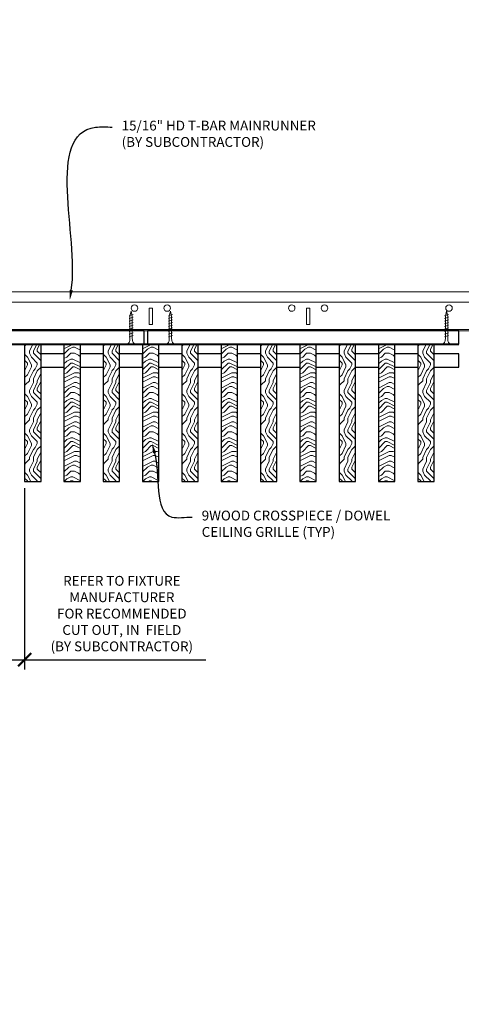
# Model space of a CAD drawing. Units: inches. Extents: x 0 to 3506, y 0 to 1152.
# Drawn here: x 1515 to 1532, y 696 to 734 of the extents above; entities that cross this region are included whole.
import ezdxf
from ezdxf import colors
from ezdxf.entities.mleader import LeaderData, LeaderLine
from ezdxf.enums import TextEntityAlignment as Align
from ezdxf.math import Vec2, Vec3

# ---------------------------------------------------------------- set-up
doc = ezdxf.new("R2010")
doc.units = ezdxf.units.IN
doc.header["$MEASUREMENT"] = 0
doc.header["$PDMODE"] = 3
doc.header["$PDSIZE"] = 0.15625
doc.layers.get('0').update_dxf_attribs({"lineweight": 25})
for name, color, linetype, lineweight in [('Z-ANNO-DIMS', 1, 'Continuous', 25), ('Z-ANNO-NOTE', 7, 'Continuous', 35), ('Z-CLNG-SCRIM', 2, 'Continuous', 50), ('Z-CLNG-SUSP', 3, 'Continuous', 18), ('Z-CLNG-TEES', 3, 'Continuous', 18), ('Z-CLNG-WOOD', 5, 'Continuous', 25), ('Z-CLNG-WOOD-PATT', 2, 'Continuous', 15)]:
    doc.layers.add(name, color=color, linetype=linetype, lineweight=lineweight)
doc.layers.add('Z-ANNO-NPLT', color=252, linetype='Continuous', lineweight=35, plot=False)
doc.styles.add('1-4', font='ARIAL.TTF', dxfattribs={"height": 0.375})
doc.styles.get("Standard").update_dxf_attribs({"font": 'ARIAL.TTF', "height": 0.09375})
doc.dimstyles.new('1-4', dxfattribs={"dimscale": 4, "dimtxt": 0.09375, "dimasz": 0.125, "dimexe": 0.09375, "dimexo": 0.0625, "dimgap": 0.0625, "dimtad": 1, "dimtoh": 1, "dimdec": 5, "dimzin": 3, "dimdsep": 46, "dimlunit": 5, "dimtxsty": '1-4', "dimblk": 'ARCHTICK', "dimcen": 0, "dimdle": 0.09375, "dimclrd": 256, "dimclre": 256, "dimclrt": 256, "dimadec": 1, "dimazin": 0, "dimtfac": 1, "dimtdec": 5, "dimtofl": 0, "dimtmove": 0, "dimatfit": 3, "dimfxl": 0, "dimfrac": 2, "dimtolj": 1, "dimtzin": 0, "dimlwd": -1, "dimlwe": -1, "dimarcsym": 0})
pattern_1 = [(90, (1426.4817, 714.41), (-1.5, 1.5), [0.075, -1.425]), (90, (1426.3317, 713.36), (-1.5, 1.5), [0.15, -1.35]), (90, (1426.2567, 714.335), (-1.5, 1.5), [0.075, -1.425]), (90, (1426.1067, 713.435), (-1.5, 1.5), [0.075, -1.425]), (90, (1426.0317, 714.335), (-1.5, 1.5), [0.075, -1.425]), (90, (1425.9567, 713.51), (-1.5, 1.5), [0.075, -1.425]), (90, (1425.8817, 714.335), (-1.5, 1.5), [0.075, -1.425]), (90, (1425.7317, 713.51), (-1.5, 1.5), [0.075, -0.825, 0.075, -0.525]), (90, (1425.5817, 713.51), (-1.5, 1.5), [0.15, -0.75, 0.075, -0.525]), (90, (1425.3567, 713.435), (-1.5, 1.5), [0.075, -0.225, 0.075, -0.6, 0.075, -0.45]), (90, (1425.2067, 713.36), (-1.5, 1.5), [0.075, -0.3, 0.15, -0.975]), (90, (1425.1317, 714.335), (-1.5, 1.5), [0.075, -1.425]), (90, (1425.0567, 713.36), (-1.5, 1.5), [0.075, -0.375, 0.075, -0.975]), (135, (1426.4817, 713.2099), (-1.5, -4e-16), [0.212132, -1.909189]), (135, (1426.4817, 714.4849), (-1.5, -4e-16), [0.424264, -1.697056]), (135, (1425.7317, 714.4849), (-1.5, -4e-16), [0.106065, -2.015255]), (135, (1425.5817, 713.2099), (-1.5, -4e-16), [0.318198, -1.803122]), (135, (1425.5817, 714.4849), (-1.5, -4e-16), [0.53033, -1.59099]), (135, (1425.3567, 714.4849), (-1.5, -4e-16), [0.318198, -1.803122]), (45, (1425.2067, 714.1849), (-2e-16, 1.5), [0.106065, -2.015255]), (45, (1426.4067, 713.6599), (-2e-16, 1.5), [0.212132, -1.909189]), (45, (1425.8067, 713.7349), (-2e-16, 1.5), [0.212132, -1.909189]), (45, (1426.1067, 714.1849), (-2e-16, 1.5), [0.212132, -1.909189]), (45, (1425.5067, 714.1099), (-2e-16, 1.5), [0.212132, -1.909189]), (45, (1425.3567, 714.1849), (-2e-16, 1.5), [0.318198, -1.803122]), (45, (1426.2567, 713.8099), (-2e-16, 1.5), [0.318198, -1.803122]), (45, (1426.1817, 714.0349), (-2e-16, 1.5), [0.318198, -1.803122]), (45, (1425.6567, 713.8099), (-2e-16, 1.5), [0.318198, -1.803122]), (45, (1425.5817, 713.9599), (-2e-16, 1.5), [0.318198, -1.803122]), (116.56505, (1426.1817, 713.28494), (-6e-10, 1.5), [0.167705, -3.186397]), (116.56505, (1426.2567, 714.40994), (-6e-10, 1.5), [0.67082, -2.683282]), (116.56505, (1426.0317, 714.40994), (-6e-10, 1.5), [0.67082, -2.683282]), (116.56505, (1425.8817, 714.40994), (-6e-10, 1.5), [0.670821, -1.005, 0.335415, -1.342866]), (116.56505, (1425.6567, 714.55994), (-6e-10, 1.5), [0.167705, -3.186397]), (116.56505, (1425.1317, 713.20994), (-6e-10, 1.5), [0.167705, -3.186397]), (116.56505, (1425.1317, 714.40994), (-6e-10, 1.5), [0.33541, -3.018692]), (63.43495, (1426.4817, 714.03494), (6e-10, 1.5), [0.33541, -3.018692]), (63.43495, (1426.1067, 713.50994), (6e-10, 1.5), [0.33541, -3.018692]), (63.43495, (1426.3317, 713.50994), (6e-10, 1.5), [0.167705, -3.186392]), (63.43495, (1425.9567, 713.58494), (6e-10, 1.5), [0.503115, -2.850987]), (63.43495, (1425.9567, 713.88494), (6e-10, 1.5), [0.33541, -3.018692]), (63.43495, (1425.8817, 714.03494), (6e-10, 1.5), [0.33541, -3.018692]), (63.43495, (1425.7317, 713.58494), (6e-10, 1.5), [0.167705, -3.186392]), (63.43495, (1425.5817, 713.65994), (6e-10, 1.5), [0.167705, -3.186392]), (63.43495, (1425.2817, 714.25994), (6e-10, 1.5), [0.167705, -3.186392]), (63.43495, (1425.8067, 714.18494), (6e-10, 1.5), [0.167705, -3.186392]), (63.43495, (1425.3567, 713.50994), (6e-10, 1.5), [0.503115, -2.850987]), (63.43495, (1425.2067, 713.43494), (6e-10, 1.5), [0.33541, -3.018692]), (63.43495, (1425.6567, 714.25994), (6e-10, 1.5), [0.1677, -1.5093, 0.1677, -1.509402]), (63.43495, (1425.3567, 713.80994), (6e-10, 1.5), [0.33541, -3.018692]), (63.43495, (1425.2067, 713.88494), (6e-10, 1.5), [0.33541, -3.018692]), (63.43495, (1425.0567, 713.43494), (6e-10, 1.5), [0.33541, -3.018692]), (63.43495, (1425.0567, 713.88494), (6e-10, 1.5), [0.33541, -3.018692])]
pattern_2 = [(0, (1427.6817, 713.21), (1.5, 1.5), [0.075, -1.425]), (0, (1426.6317, 713.36), (1.5, 1.5), [0.15, -1.35]), (0, (1427.6067, 713.435), (1.5, 1.5), [0.075, -1.425]), (0, (1426.7067, 713.585), (1.5, 1.5), [0.075, -1.425]), (0, (1427.6067, 713.66), (1.5, 1.5), [0.075, -1.425]), (0, (1426.7817, 713.735), (1.5, 1.5), [0.075, -1.425]), (0, (1427.6067, 713.81), (1.5, 1.5), [0.075, -1.425]), (0, (1426.7817, 713.96), (1.5, 1.5), [0.075, -0.825, 0.075, -0.525]), (0, (1426.7817, 714.11), (1.5, 1.5), [0.15, -0.75, 0.075, -0.525]), (0, (1426.7067, 714.335), (1.5, 1.5), [0.075, -0.225, 0.075, -0.6, 0.075, -0.45]), (0, (1426.6317, 714.485), (1.5, 1.5), [0.075, -0.3, 0.15, -0.975]), (0, (1427.6067, 714.56), (1.5, 1.5), [0.075, -1.425]), (0, (1426.6317, 714.635), (1.5, 1.5), [0.075, -0.375, 0.075, -0.975]), (45, (1426.4817, 713.2099), (2e-16, 1.5), [0.212132, -1.909189]), (45, (1427.7567, 713.2099), (2e-16, 1.5), [0.424264, -1.697056]), (45, (1427.7567, 713.9599), (2e-16, 1.5), [0.106065, -2.015255]), (45, (1426.4817, 714.1099), (2e-16, 1.5), [0.318198, -1.803122]), (45, (1427.7567, 714.1099), (2e-16, 1.5), [0.53033, -1.59099]), (45, (1427.7567, 714.3349), (2e-16, 1.5), [0.318198, -1.803122]), (315, (1427.4567, 714.4849), (1.5, -3e-16), [0.106065, -2.015255]), (315, (1426.9317, 713.2849), (1.5, -3e-16), [0.212132, -1.909189]), (315, (1427.0067, 713.8849), (1.5, -3e-16), [0.212132, -1.909189]), (315, (1427.4567, 713.5849), (1.5, -3e-16), [0.212132, -1.909189]), (315, (1427.3817, 714.1849), (1.5, -3e-16), [0.212132, -1.909189]), (315, (1427.4567, 714.3349), (1.5, -3e-16), [0.318198, -1.803122]), (315, (1427.0817, 713.4349), (1.5, -3e-16), [0.318198, -1.803122]), (315, (1427.3067, 713.5099), (1.5, -3e-16), [0.318198, -1.803122]), (315, (1427.0817, 714.0349), (1.5, -3e-16), [0.318198, -1.803122]), (315, (1427.2317, 714.1099), (1.5, -3e-16), [0.318198, -1.803122]), (26.56505, (1426.5567, 713.50994), (1.5, 6e-10), [0.167705, -3.186397]), (26.56505, (1427.6817, 713.43494), (1.5, 6e-10), [0.67082, -2.683282]), (26.56505, (1427.6817, 713.65994), (1.5, 6e-10), [0.67082, -2.683282]), (26.56505, (1427.6817, 713.80994), (1.5, 6e-10), [0.670821, -1.005, 0.335415, -1.342866]), (26.56505, (1427.8317, 714.03494), (1.5, 6e-10), [0.167705, -3.186397]), (26.56505, (1426.4817, 714.55994), (1.5, 6e-10), [0.167705, -3.186397]), (26.56505, (1427.6817, 714.55994), (1.5, 6e-10), [0.33541, -3.018692]), (333.43495, (1427.3067, 713.20994), (1.5, -6e-10), [0.33541, -3.018692]), (333.43495, (1426.7817, 713.58494), (1.5, -6e-10), [0.33541, -3.018692]), (333.43495, (1426.7817, 713.35994), (1.5, -6e-10), [0.167705, -3.186392]), (333.43495, (1426.8567, 713.73494), (1.5, -6e-10), [0.503115, -2.850987]), (333.43495, (1427.1567, 713.73494), (1.5, -6e-10), [0.33541, -3.018692]), (333.43495, (1427.3067, 713.80994), (1.5, -6e-10), [0.33541, -3.018692]), (333.43495, (1426.8567, 713.95994), (1.5, -6e-10), [0.167705, -3.186392]), (333.43495, (1426.9317, 714.10994), (1.5, -6e-10), [0.167705, -3.186392]), (333.43495, (1427.5317, 714.40994), (1.5, -6e-10), [0.167705, -3.186392]), (333.43495, (1427.4567, 713.88494), (1.5, -6e-10), [0.167705, -3.186392]), (333.43495, (1426.7817, 714.33494), (1.5, -6e-10), [0.503115, -2.850987]), (333.43495, (1426.7067, 714.48494), (1.5, -6e-10), [0.33541, -3.018692]), (333.43495, (1427.5317, 714.03494), (1.5, -6e-10), [0.1677, -1.5093, 0.1677, -1.509402]), (333.43495, (1427.0817, 714.33494), (1.5, -6e-10), [0.33541, -3.018692]), (333.43495, (1427.1567, 714.48494), (1.5, -6e-10), [0.33541, -3.018692]), (333.43495, (1426.7067, 714.63494), (1.5, -6e-10), [0.33541, -3.018692]), (333.43495, (1427.1567, 714.63494), (1.5, -6e-10), [0.33541, -3.018692])]

# ---------------------------------------------------------------- blocks, each defined once
blk = doc.blocks.new('_ARCHTICK')
at = {"color": 0, "linetype": 'ByBlock', "const_width": 0.15}
blk.add_lwpolyline([(-0.5, -0.5), (0.5, 0.5)], dxfattribs=at)
blk = doc.blocks.new('*D49')
at = {"layer": 'Defpoints', "color": 0}
for p in [(1512.5, 715.958), (1514.875, 715.958), (1514.875, 709.163)]:
    blk.add_point(p, dxfattribs=at)
at = {"layer": 'Z-ANNO-DIMS'}
for p, q in [((1512.5, 715.708), (1512.5, 708.788)), ((1514.875, 715.708), (1514.875, 708.788)), ((1512.125, 709.163), (1514.875, 709.163)), ((1514.875, 709.163), (1521.791, 709.163))]:
    blk.add_line(p, q, dxfattribs=at)
at = {"layer": 'Z-ANNO-DIMS', "xscale": 0.5, "yscale": 0.5, "zscale": 0.5, "rotation": 180}
blk.add_blockref('_ARCHTICK', (1512.5, 709.163), dxfattribs=at)
at = {"layer": 'Z-ANNO-DIMS', "xscale": 0.5, "yscale": 0.5, "zscale": 0.5}
blk.add_blockref('_ARCHTICK', (1514.875, 709.163), dxfattribs=at)
at = {"layer": 'Z-ANNO-DIMS', "insert": (1518.583, 710.922), "char_height": 0.375, "attachment_point": 5, "style": '1-4'}
blk.add_mtext('\\A1;REFER TO FIXTURE\\PMANUFACTURER\\PFOR RECOMMENDED \\PCUT OUT, IN  FIELD \\P(BY SUBCONTRACTOR)', dxfattribs=at)

msp = doc.modelspace()

# ---------------------------------------------------------------- hatches: boundary and pattern name
at = {"layer": 'Z-CLNG-WOOD-PATT'}
h = msp.add_hatch(dxfattribs=at)
h.set_pattern_fill('ENDGRAIN', color=256, scale=1.5, angle=90, style=0)
h.set_pattern_definition([(90, (1414.4817, 714.41), (-1.5, 1.5), [0.075, -1.425]), (90, (1414.3317, 713.36), (-1.5, 1.5), [0.15, -1.35]), (90, (1414.2567, 714.335), (-1.5, 1.5), [0.075, -1.425]), (90, (1414.1067, 713.435), (-1.5, 1.5), [0.075, -1.425]), (90, (1414.0317, 714.335), (-1.5, 1.5), [0.075, -1.425]), (90, (1413.9567, 713.51), (-1.5, 1.5), [0.075, -1.425]), (90, (1413.8817, 714.335), (-1.5, 1.5), [0.075, -1.425]), (90, (1413.7317, 713.51), (-1.5, 1.5), [0.075, -0.825, 0.075, -0.525]), (90, (1413.5817, 713.51), (-1.5, 1.5), [0.15, -0.75, 0.075, -0.525]), (90, (1413.3567, 713.435), (-1.5, 1.5), [0.075, -0.225, 0.075, -0.6, 0.075, -0.45]), (90, (1413.2067, 713.36), (-1.5, 1.5), [0.075, -0.3, 0.15, -0.975]), (90, (1413.1317, 714.335), (-1.5, 1.5), [0.075, -1.425]), (90, (1413.0567, 713.36), (-1.5, 1.5), [0.075, -0.375, 0.075, -0.975]), (135, (1414.4817, 713.2099), (-1.5, -4e-16), [0.212132, -1.909189]), (135, (1414.4817, 714.4849), (-1.5, -4e-16), [0.424264, -1.697056]), (135, (1413.7317, 714.4849), (-1.5, -4e-16), [0.106065, -2.015255]), (135, (1413.5817, 713.2099), (-1.5, -4e-16), [0.318198, -1.803122]), (135, (1413.5817, 714.4849), (-1.5, -4e-16), [0.53033, -1.59099]), (135, (1413.3567, 714.4849), (-1.5, -4e-16), [0.318198, -1.803122]), (45, (1413.2067, 714.1849), (-2e-16, 1.5), [0.106065, -2.015255]), (45, (1414.4067, 713.6599), (-2e-16, 1.5), [0.212132, -1.909189]), (45, (1413.8067, 713.7349), (-2e-16, 1.5), [0.212132, -1.909189]), (45, (1414.1067, 714.1849), (-2e-16, 1.5), [0.212132, -1.909189]), (45, (1413.5067, 714.1099), (-2e-16, 1.5), [0.212132, -1.909189]), (45, (1413.3567, 714.1849), (-2e-16, 1.5), [0.318198, -1.803122]), (45, (1414.2567, 713.8099), (-2e-16, 1.5), [0.318198, -1.803122]), (45, (1414.1817, 714.0349), (-2e-16, 1.5), [0.318198, -1.803122]), (45, (1413.6567, 713.8099), (-2e-16, 1.5), [0.318198, -1.803122]), (45, (1413.5817, 713.9599), (-2e-16, 1.5), [0.318198, -1.803122]), (116.56505, (1414.1817, 713.28494), (-6e-10, 1.5), [0.167705, -3.186397]), (116.56505, (1414.2567, 714.40994), (-6e-10, 1.5), [0.67082, -2.683282]), (116.56505, (1414.0317, 714.40994), (-6e-10, 1.5), [0.67082, -2.683282]), (116.56505, (1413.8817, 714.40994), (-6e-10, 1.5), [0.670821, -1.005, 0.335415, -1.342866]), (116.56505, (1413.6567, 714.55994), (-6e-10, 1.5), [0.167705, -3.186397]), (116.56505, (1413.1317, 713.20994), (-6e-10, 1.5), [0.167705, -3.186397]), (116.56505, (1413.1317, 714.40994), (-6e-10, 1.5), [0.33541, -3.018692]), (63.43495, (1414.4817, 714.03494), (6e-10, 1.5), [0.33541, -3.018692]), (63.43495, (1414.1067, 713.50994), (6e-10, 1.5), [0.33541, -3.018692]), (63.43495, (1414.3317, 713.50994), (6e-10, 1.5), [0.167705, -3.186392]), (63.43495, (1413.9567, 713.58494), (6e-10, 1.5), [0.503115, -2.850987]), (63.43495, (1413.9567, 713.88494), (6e-10, 1.5), [0.33541, -3.018692]), (63.43495, (1413.8817, 714.03494), (6e-10, 1.5), [0.33541, -3.018692]), (63.43495, (1413.7317, 713.58494), (6e-10, 1.5), [0.167705, -3.186392]), (63.43495, (1413.5817, 713.65994), (6e-10, 1.5), [0.167705, -3.186392]), (63.43495, (1413.2817, 714.25994), (6e-10, 1.5), [0.167705, -3.186392]), (63.43495, (1413.8067, 714.18494), (6e-10, 1.5), [0.167705, -3.186392]), (63.43495, (1413.3567, 713.50994), (6e-10, 1.5), [0.503115, -2.850987]), (63.43495, (1413.2067, 713.43494), (6e-10, 1.5), [0.33541, -3.018692]), (63.43495, (1413.6567, 714.25994), (6e-10, 1.5), [0.1677, -1.5093, 0.1677, -1.509402]), (63.43495, (1413.3567, 713.80994), (6e-10, 1.5), [0.33541, -3.018692]), (63.43495, (1413.2067, 713.88494), (6e-10, 1.5), [0.33541, -3.018692]), (63.43495, (1413.0567, 713.43494), (6e-10, 1.5), [0.33541, -3.018692]), (63.43495, (1413.0567, 713.88494), (6e-10, 1.5), [0.33541, -3.018692])])
h.paths.add_polyline_path([(1515.5, 721.208343), (1514.875, 721.208343), (1514.875, 715.958343), (1515.5, 715.958343)])
h = msp.add_hatch(dxfattribs=at)
h.set_pattern_fill('ENDGRAIN', color=256, scale=1.5, style=0)
h.set_pattern_definition([(0, (1415.6817, 713.21), (1.5, 1.5), [0.075, -1.425]), (0, (1414.6317, 713.36), (1.5, 1.5), [0.15, -1.35]), (0, (1415.6067, 713.435), (1.5, 1.5), [0.075, -1.425]), (0, (1414.7067, 713.585), (1.5, 1.5), [0.075, -1.425]), (0, (1415.6067, 713.66), (1.5, 1.5), [0.075, -1.425]), (0, (1414.7817, 713.735), (1.5, 1.5), [0.075, -1.425]), (0, (1415.6067, 713.81), (1.5, 1.5), [0.075, -1.425]), (0, (1414.7817, 713.96), (1.5, 1.5), [0.075, -0.825, 0.075, -0.525]), (0, (1414.7817, 714.11), (1.5, 1.5), [0.15, -0.75, 0.075, -0.525]), (0, (1414.7067, 714.335), (1.5, 1.5), [0.075, -0.225, 0.075, -0.6, 0.075, -0.45]), (0, (1414.6317, 714.485), (1.5, 1.5), [0.075, -0.3, 0.15, -0.975]), (0, (1415.6067, 714.56), (1.5, 1.5), [0.075, -1.425]), (0, (1414.6317, 714.635), (1.5, 1.5), [0.075, -0.375, 0.075, -0.975]), (45, (1414.4817, 713.2099), (2e-16, 1.5), [0.212132, -1.909189]), (45, (1415.7567, 713.2099), (2e-16, 1.5), [0.424264, -1.697056]), (45, (1415.7567, 713.9599), (2e-16, 1.5), [0.106065, -2.015255]), (45, (1414.4817, 714.1099), (2e-16, 1.5), [0.318198, -1.803122]), (45, (1415.7567, 714.1099), (2e-16, 1.5), [0.53033, -1.59099]), (45, (1415.7567, 714.3349), (2e-16, 1.5), [0.318198, -1.803122]), (315, (1415.4567, 714.4849), (1.5, -3e-16), [0.106065, -2.015255]), (315, (1414.9317, 713.2849), (1.5, -3e-16), [0.212132, -1.909189]), (315, (1415.0067, 713.8849), (1.5, -3e-16), [0.212132, -1.909189]), (315, (1415.4567, 713.5849), (1.5, -3e-16), [0.212132, -1.909189]), (315, (1415.3817, 714.1849), (1.5, -3e-16), [0.212132, -1.909189]), (315, (1415.4567, 714.3349), (1.5, -3e-16), [0.318198, -1.803122]), (315, (1415.0817, 713.4349), (1.5, -3e-16), [0.318198, -1.803122]), (315, (1415.3067, 713.5099), (1.5, -3e-16), [0.318198, -1.803122]), (315, (1415.0817, 714.0349), (1.5, -3e-16), [0.318198, -1.803122]), (315, (1415.2317, 714.1099), (1.5, -3e-16), [0.318198, -1.803122]), (26.56505, (1414.5567, 713.50994), (1.5, 6e-10), [0.167705, -3.186397]), (26.56505, (1415.6817, 713.43494), (1.5, 6e-10), [0.67082, -2.683282]), (26.56505, (1415.6817, 713.65994), (1.5, 6e-10), [0.67082, -2.683282]), (26.56505, (1415.6817, 713.80994), (1.5, 6e-10), [0.670821, -1.005, 0.335415, -1.342866]), (26.56505, (1415.8317, 714.03494), (1.5, 6e-10), [0.167705, -3.186397]), (26.56505, (1414.4817, 714.55994), (1.5, 6e-10), [0.167705, -3.186397]), (26.56505, (1415.6817, 714.55994), (1.5, 6e-10), [0.33541, -3.018692]), (333.43495, (1415.3067, 713.20994), (1.5, -6e-10), [0.33541, -3.018692]), (333.43495, (1414.7817, 713.58494), (1.5, -6e-10), [0.33541, -3.018692]), (333.43495, (1414.7817, 713.35994), (1.5, -6e-10), [0.167705, -3.186392]), (333.43495, (1414.8567, 713.73494), (1.5, -6e-10), [0.503115, -2.850987]), (333.43495, (1415.1567, 713.73494), (1.5, -6e-10), [0.33541, -3.018692]), (333.43495, (1415.3067, 713.80994), (1.5, -6e-10), [0.33541, -3.018692]), (333.43495, (1414.8567, 713.95994), (1.5, -6e-10), [0.167705, -3.186392]), (333.43495, (1414.9317, 714.10994), (1.5, -6e-10), [0.167705, -3.186392]), (333.43495, (1415.5317, 714.40994), (1.5, -6e-10), [0.167705, -3.186392]), (333.43495, (1415.4567, 713.88494), (1.5, -6e-10), [0.167705, -3.186392]), (333.43495, (1414.7817, 714.33494), (1.5, -6e-10), [0.503115, -2.850987]), (333.43495, (1414.7067, 714.48494), (1.5, -6e-10), [0.33541, -3.018692]), (333.43495, (1415.5317, 714.03494), (1.5, -6e-10), [0.1677, -1.5093, 0.1677, -1.509402]), (333.43495, (1415.0817, 714.33494), (1.5, -6e-10), [0.33541, -3.018692]), (333.43495, (1415.1567, 714.48494), (1.5, -6e-10), [0.33541, -3.018692]), (333.43495, (1414.7067, 714.63494), (1.5, -6e-10), [0.33541, -3.018692]), (333.43495, (1415.1567, 714.63494), (1.5, -6e-10), [0.33541, -3.018692])])
h.paths.add_polyline_path([(1516.375, 715.958343), (1517, 715.958343), (1517, 721.208343), (1516.375, 721.208343)])
h = msp.add_hatch(dxfattribs=at)
h.set_pattern_fill('ENDGRAIN', color=256, scale=1.5, angle=90, style=0)
h.set_pattern_definition([(90, (1414.4817, 714.41), (-1.5, 1.5), [0.075, -1.425]), (90, (1414.3317, 713.36), (-1.5, 1.5), [0.15, -1.35]), (90, (1414.2567, 714.335), (-1.5, 1.5), [0.075, -1.425]), (90, (1414.1067, 713.435), (-1.5, 1.5), [0.075, -1.425]), (90, (1414.0317, 714.335), (-1.5, 1.5), [0.075, -1.425]), (90, (1413.9567, 713.51), (-1.5, 1.5), [0.075, -1.425]), (90, (1413.8817, 714.335), (-1.5, 1.5), [0.075, -1.425]), (90, (1413.7317, 713.51), (-1.5, 1.5), [0.075, -0.825, 0.075, -0.525]), (90, (1413.5817, 713.51), (-1.5, 1.5), [0.15, -0.75, 0.075, -0.525]), (90, (1413.3567, 713.435), (-1.5, 1.5), [0.075, -0.225, 0.075, -0.6, 0.075, -0.45]), (90, (1413.2067, 713.36), (-1.5, 1.5), [0.075, -0.3, 0.15, -0.975]), (90, (1413.1317, 714.335), (-1.5, 1.5), [0.075, -1.425]), (90, (1413.0567, 713.36), (-1.5, 1.5), [0.075, -0.375, 0.075, -0.975]), (135, (1414.4817, 713.2099), (-1.5, -4e-16), [0.212132, -1.909189]), (135, (1414.4817, 714.4849), (-1.5, -4e-16), [0.424264, -1.697056]), (135, (1413.7317, 714.4849), (-1.5, -4e-16), [0.106065, -2.015255]), (135, (1413.5817, 713.2099), (-1.5, -4e-16), [0.318198, -1.803122]), (135, (1413.5817, 714.4849), (-1.5, -4e-16), [0.53033, -1.59099]), (135, (1413.3567, 714.4849), (-1.5, -4e-16), [0.318198, -1.803122]), (45, (1413.2067, 714.1849), (-2e-16, 1.5), [0.106065, -2.015255]), (45, (1414.4067, 713.6599), (-2e-16, 1.5), [0.212132, -1.909189]), (45, (1413.8067, 713.7349), (-2e-16, 1.5), [0.212132, -1.909189]), (45, (1414.1067, 714.1849), (-2e-16, 1.5), [0.212132, -1.909189]), (45, (1413.5067, 714.1099), (-2e-16, 1.5), [0.212132, -1.909189]), (45, (1413.3567, 714.1849), (-2e-16, 1.5), [0.318198, -1.803122]), (45, (1414.2567, 713.8099), (-2e-16, 1.5), [0.318198, -1.803122]), (45, (1414.1817, 714.0349), (-2e-16, 1.5), [0.318198, -1.803122]), (45, (1413.6567, 713.8099), (-2e-16, 1.5), [0.318198, -1.803122]), (45, (1413.5817, 713.9599), (-2e-16, 1.5), [0.318198, -1.803122]), (116.56505, (1414.1817, 713.28494), (-6e-10, 1.5), [0.167705, -3.186397]), (116.56505, (1414.2567, 714.40994), (-6e-10, 1.5), [0.67082, -2.683282]), (116.56505, (1414.0317, 714.40994), (-6e-10, 1.5), [0.67082, -2.683282]), (116.56505, (1413.8817, 714.40994), (-6e-10, 1.5), [0.670821, -1.005, 0.335415, -1.342866]), (116.56505, (1413.6567, 714.55994), (-6e-10, 1.5), [0.167705, -3.186397]), (116.56505, (1413.1317, 713.20994), (-6e-10, 1.5), [0.167705, -3.186397]), (116.56505, (1413.1317, 714.40994), (-6e-10, 1.5), [0.33541, -3.018692]), (63.43495, (1414.4817, 714.03494), (6e-10, 1.5), [0.33541, -3.018692]), (63.43495, (1414.1067, 713.50994), (6e-10, 1.5), [0.33541, -3.018692]), (63.43495, (1414.3317, 713.50994), (6e-10, 1.5), [0.167705, -3.186392]), (63.43495, (1413.9567, 713.58494), (6e-10, 1.5), [0.503115, -2.850987]), (63.43495, (1413.9567, 713.88494), (6e-10, 1.5), [0.33541, -3.018692]), (63.43495, (1413.8817, 714.03494), (6e-10, 1.5), [0.33541, -3.018692]), (63.43495, (1413.7317, 713.58494), (6e-10, 1.5), [0.167705, -3.186392]), (63.43495, (1413.5817, 713.65994), (6e-10, 1.5), [0.167705, -3.186392]), (63.43495, (1413.2817, 714.25994), (6e-10, 1.5), [0.167705, -3.186392]), (63.43495, (1413.8067, 714.18494), (6e-10, 1.5), [0.167705, -3.186392]), (63.43495, (1413.3567, 713.50994), (6e-10, 1.5), [0.503115, -2.850987]), (63.43495, (1413.2067, 713.43494), (6e-10, 1.5), [0.33541, -3.018692]), (63.43495, (1413.6567, 714.25994), (6e-10, 1.5), [0.1677, -1.5093, 0.1677, -1.509402]), (63.43495, (1413.3567, 713.80994), (6e-10, 1.5), [0.33541, -3.018692]), (63.43495, (1413.2067, 713.88494), (6e-10, 1.5), [0.33541, -3.018692]), (63.43495, (1413.0567, 713.43494), (6e-10, 1.5), [0.33541, -3.018692]), (63.43495, (1413.0567, 713.88494), (6e-10, 1.5), [0.33541, -3.018692])])
h.paths.add_polyline_path([(1517.875, 715.958343), (1518.5, 715.958343), (1518.5, 721.208343), (1517.875, 721.208343)])
h = msp.add_hatch(dxfattribs=at)
h.set_pattern_fill('ENDGRAIN', color=256, scale=1.5, style=0)
h.set_pattern_definition([(0, (1424.6817, 713.21), (1.5, 1.5), [0.075, -1.425]), (0, (1423.6317, 713.36), (1.5, 1.5), [0.15, -1.35]), (0, (1424.6067, 713.435), (1.5, 1.5), [0.075, -1.425]), (0, (1423.7067, 713.585), (1.5, 1.5), [0.075, -1.425]), (0, (1424.6067, 713.66), (1.5, 1.5), [0.075, -1.425]), (0, (1423.7817, 713.735), (1.5, 1.5), [0.075, -1.425]), (0, (1424.6067, 713.81), (1.5, 1.5), [0.075, -1.425]), (0, (1423.7817, 713.96), (1.5, 1.5), [0.075, -0.825, 0.075, -0.525]), (0, (1423.7817, 714.11), (1.5, 1.5), [0.15, -0.75, 0.075, -0.525]), (0, (1423.7067, 714.335), (1.5, 1.5), [0.075, -0.225, 0.075, -0.6, 0.075, -0.45]), (0, (1423.6317, 714.485), (1.5, 1.5), [0.075, -0.3, 0.15, -0.975]), (0, (1424.6067, 714.56), (1.5, 1.5), [0.075, -1.425]), (0, (1423.6317, 714.635), (1.5, 1.5), [0.075, -0.375, 0.075, -0.975]), (45, (1423.4817, 713.2099), (2e-16, 1.5), [0.212132, -1.909189]), (45, (1424.7567, 713.2099), (2e-16, 1.5), [0.424264, -1.697056]), (45, (1424.7567, 713.9599), (2e-16, 1.5), [0.106065, -2.015255]), (45, (1423.4817, 714.1099), (2e-16, 1.5), [0.318198, -1.803122]), (45, (1424.7567, 714.1099), (2e-16, 1.5), [0.53033, -1.59099]), (45, (1424.7567, 714.3349), (2e-16, 1.5), [0.318198, -1.803122]), (315, (1424.4567, 714.4849), (1.5, -3e-16), [0.106065, -2.015255]), (315, (1423.9317, 713.2849), (1.5, -3e-16), [0.212132, -1.909189]), (315, (1424.0067, 713.8849), (1.5, -3e-16), [0.212132, -1.909189]), (315, (1424.4567, 713.5849), (1.5, -3e-16), [0.212132, -1.909189]), (315, (1424.3817, 714.1849), (1.5, -3e-16), [0.212132, -1.909189]), (315, (1424.4567, 714.3349), (1.5, -3e-16), [0.318198, -1.803122]), (315, (1424.0817, 713.4349), (1.5, -3e-16), [0.318198, -1.803122]), (315, (1424.3067, 713.5099), (1.5, -3e-16), [0.318198, -1.803122]), (315, (1424.0817, 714.0349), (1.5, -3e-16), [0.318198, -1.803122]), (315, (1424.2317, 714.1099), (1.5, -3e-16), [0.318198, -1.803122]), (26.56505, (1423.5567, 713.50994), (1.5, 6e-10), [0.167705, -3.186397]), (26.56505, (1424.6817, 713.43494), (1.5, 6e-10), [0.67082, -2.683282]), (26.56505, (1424.6817, 713.65994), (1.5, 6e-10), [0.67082, -2.683282]), (26.56505, (1424.6817, 713.80994), (1.5, 6e-10), [0.670821, -1.005, 0.335415, -1.342866]), (26.56505, (1424.8317, 714.03494), (1.5, 6e-10), [0.167705, -3.186397]), (26.56505, (1423.4817, 714.55994), (1.5, 6e-10), [0.167705, -3.186397]), (26.56505, (1424.6817, 714.55994), (1.5, 6e-10), [0.33541, -3.018692]), (333.43495, (1424.3067, 713.20994), (1.5, -6e-10), [0.33541, -3.018692]), (333.43495, (1423.7817, 713.58494), (1.5, -6e-10), [0.33541, -3.018692]), (333.43495, (1423.7817, 713.35994), (1.5, -6e-10), [0.167705, -3.186392]), (333.43495, (1423.8567, 713.73494), (1.5, -6e-10), [0.503115, -2.850987]), (333.43495, (1424.1567, 713.73494), (1.5, -6e-10), [0.33541, -3.018692]), (333.43495, (1424.3067, 713.80994), (1.5, -6e-10), [0.33541, -3.018692]), (333.43495, (1423.8567, 713.95994), (1.5, -6e-10), [0.167705, -3.186392]), (333.43495, (1423.9317, 714.10994), (1.5, -6e-10), [0.167705, -3.186392]), (333.43495, (1424.5317, 714.40994), (1.5, -6e-10), [0.167705, -3.186392]), (333.43495, (1424.4567, 713.88494), (1.5, -6e-10), [0.167705, -3.186392]), (333.43495, (1423.7817, 714.33494), (1.5, -6e-10), [0.503115, -2.850987]), (333.43495, (1423.7067, 714.48494), (1.5, -6e-10), [0.33541, -3.018692]), (333.43495, (1424.5317, 714.03494), (1.5, -6e-10), [0.1677, -1.5093, 0.1677, -1.509402]), (333.43495, (1424.0817, 714.33494), (1.5, -6e-10), [0.33541, -3.018692]), (333.43495, (1424.1567, 714.48494), (1.5, -6e-10), [0.33541, -3.018692]), (333.43495, (1423.7067, 714.63494), (1.5, -6e-10), [0.33541, -3.018692]), (333.43495, (1424.1567, 714.63494), (1.5, -6e-10), [0.33541, -3.018692])])
h.paths.add_polyline_path([(1520, 721.208343), (1519.375, 721.208343), (1519.375, 715.958343), (1520, 715.958343)])
h = msp.add_hatch(dxfattribs=at)
h.set_pattern_fill('ENDGRAIN', color=256, scale=1.5, angle=90, style=0)
h.set_pattern_definition(pattern_1)
h.paths.add_polyline_path([(1520.875, 715.958343), (1521.5, 715.958343), (1521.5, 721.208343), (1520.875, 721.208343)])
h = msp.add_hatch(dxfattribs=at)
h.set_pattern_fill('ENDGRAIN', color=256, scale=1.5, style=0)
h.set_pattern_definition(pattern_2)
h.paths.add_polyline_path([(1523, 721.208343), (1522.375, 721.208343), (1522.375, 715.958343), (1523, 715.958343)])
h = msp.add_hatch(dxfattribs=at)
h.set_pattern_fill('ENDGRAIN', color=256, scale=1.5, angle=90, style=0)
h.set_pattern_definition(pattern_1)
h.paths.add_polyline_path([(1524.5, 721.208343), (1523.875, 721.208343), (1523.875, 715.958343), (1524.5, 715.958343)])
h = msp.add_hatch(dxfattribs=at)
h.set_pattern_fill('ENDGRAIN', color=256, scale=1.5, style=0)
h.set_pattern_definition(pattern_2)
h.paths.add_polyline_path([(1526, 721.208343), (1525.375, 721.208343), (1525.375, 715.958343), (1526, 715.958343)])
h = msp.add_hatch(dxfattribs=at)
h.set_pattern_fill('ENDGRAIN', color=256, scale=1.5, angle=90, style=0)
h.set_pattern_definition(pattern_1)
h.paths.add_polyline_path([(1527.5, 721.208343), (1526.875, 721.208343), (1526.875, 715.958343), (1527.5, 715.958343)])
h = msp.add_hatch(dxfattribs=at)
h.set_pattern_fill('ENDGRAIN', color=256, scale=1.5, style=0)
h.set_pattern_definition(pattern_2)
h.paths.add_polyline_path([(1528.375, 715.958343), (1529, 715.958343), (1529, 721.208343), (1528.375, 721.208343)])
h = msp.add_hatch(dxfattribs=at)
h.set_pattern_fill('ENDGRAIN', color=256, scale=1.5, angle=90, style=0)
h.set_pattern_definition(pattern_1)
h.paths.add_polyline_path([(1529.875, 715.958343), (1530.5, 715.958343), (1530.5, 721.208343), (1529.875, 721.208343)])

# ---------------------------------------------------------------- linework, layer by layer
at = {"layer": 'Z-CLNG-SCRIM', "lineweight": 40}
msp.add_line((1514.3125, 721.208343), (1531.4375, 721.208343), dxfattribs=at)
at = {"layer": 'Z-CLNG-SUSP'}
for p, q in [((1519.0125, 722.333343), (1518.8625, 722.283343)), ((1520.5125, 722.333343), (1520.3625, 722.283343)), ((1531.04375, 722.333343), (1530.89375, 722.283343)), ((1519.0125, 722.233343), (1518.8625, 722.183343)), ((1519.0125, 722.133343), (1518.8625, 722.083343)), ((1519.0125, 722.033343), (1518.8625, 721.983343)), ((1519.0125, 721.933343), (1518.8625, 721.883343)), ((1520.5125, 722.233343), (1520.3625, 722.183343)), ((1520.5125, 722.133343), (1520.3625, 722.083343)), ((1520.5125, 722.033343), (1520.3625, 721.983343)), ((1520.5125, 721.933343), (1520.3625, 721.883343)), ((1531.04375, 722.233343), (1530.89375, 722.183343)), ((1531.04375, 722.133343), (1530.89375, 722.083343)), ((1531.04375, 722.033343), (1530.89375, 721.983343)), ((1531.04375, 721.933343), (1530.89375, 721.883343)), ((1519.0125, 721.833343), (1518.8625, 721.783343)), ((1519.0125, 721.733343), (1518.8625, 721.683343)), ((1519.0125, 721.633343), (1518.8625, 721.583343)), ((1519.0125, 721.533343), (1518.8625, 721.483343)), ((1520.5125, 721.833343), (1520.3625, 721.783343)), ((1520.5125, 721.733343), (1520.3625, 721.683343)), ((1520.5125, 721.633343), (1520.3625, 721.583343)), ((1520.5125, 721.533343), (1520.3625, 721.483343)), ((1531.04375, 721.833343), (1530.89375, 721.783343)), ((1531.04375, 721.733343), (1530.89375, 721.683343)), ((1531.04375, 721.633343), (1530.89375, 721.583343)), ((1531.04375, 721.533343), (1530.89375, 721.483343))]:
    msp.add_line(p, q, dxfattribs=at)
for points in [[(1518.8925, 721.408343), (1518.8925, 722.270843), (1518.9375, 722.458343), (1518.9825, 722.270843), (1518.9825, 721.408343)], [(1520.3925, 721.408343), (1520.3925, 722.270843), (1520.4375, 722.458343), (1520.4825, 722.270843), (1520.4825, 721.408343)], [(1530.92375, 721.408343), (1530.92375, 722.270843), (1530.96875, 722.458343), (1531.01375, 722.270843), (1531.01375, 721.408343)], [(1519.1, 721.218343), (1519.1, 721.208343), (1518.775, 721.208343), (1518.775, 721.218343)], [(1520.6, 721.218343), (1520.6, 721.208343), (1520.275, 721.208343), (1520.275, 721.218343)], [(1531.13125, 721.218343), (1531.13125, 721.208343), (1530.80625, 721.208343), (1530.80625, 721.218343)]]:
    msp.add_lwpolyline(points, dxfattribs=at)
at = {"layer": 'Z-CLNG-SUSP', "extrusion": (0, 0, -1)}
for centre in [(1518.775, 721.408343), (1520.275, 721.408343), (1530.80625, 721.408343)]:
    msp.add_ellipse(centre, major_axis=(0, -0.19), ratio=0.618421053, start_param=4.71238898, end_param=6.283185307, dxfattribs=at)
at = {"layer": 'Z-CLNG-SUSP'}
for centre in [(1519.1, 721.408343), (1520.6, 721.408343), (1531.13125, 721.408343)]:
    msp.add_ellipse(centre, major_axis=(0, -0.19), ratio=0.618421053, start_param=4.71238898, end_param=6.283185307, dxfattribs=at)
at = {"layer": 'Z-CLNG-TEES'}
for p, q in [((1514.3125, 723.208343), (1537.6875, 723.208343)), ((1514.3125, 722.802093), (1537.6875, 722.802093)), ((1514.3125, 721.770843), (1537.6875, 721.770843)), ((1514.3125, 721.708343), (1537.6875, 721.708343))]:
    msp.add_line(p, q, dxfattribs=at)
for points in [[(1519.625, 721.958343), (1519.75, 721.958343), (1519.75, 722.583343), (1519.625, 722.583343)], [(1525.625, 721.958343), (1525.75, 721.958343), (1525.75, 722.583343), (1525.625, 722.583343)]]:
    msp.add_lwpolyline(points, close=True, dxfattribs=at)
for centre in [(1519.0625, 722.583343), (1520.3125, 722.583343), (1525.0625, 722.583343), (1526.3125, 722.583343), (1531.0625, 722.583343)]:
    msp.add_circle(centre, 0.125, dxfattribs=at)
at = {"layer": 'Z-CLNG-WOOD'}
for points in [[(1514.3125, 721.208343), (1519.4375, 721.208343), (1519.4375, 721.708343), (1514.3125, 721.708343)], [(1516.375, 720.833343), (1515.5, 720.833343)], [(1517.875, 720.833343), (1517, 720.833343)], [(1518.5, 720.333343), (1519.375, 720.333343), (1519.375, 720.833343), (1518.5, 720.833343)], [(1520.875, 720.833343), (1520, 720.833343)], [(1522.375, 720.833343), (1521.5, 720.833343)], [(1523.875, 720.833343), (1523, 720.833343)], [(1525.375, 720.833343), (1524.5, 720.833343)], [(1526.875, 720.833343), (1526, 720.833343)], [(1528.375, 720.833343), (1527.5, 720.833343)], [(1529.875, 720.833343), (1529, 720.833343)], [(1530.5, 720.333343), (1531.4375, 720.333343), (1531.4375, 720.833343), (1530.5, 720.833343)], [(1515.5, 720.333343), (1516.375, 720.333343)], [(1517, 720.333343), (1517.875, 720.333343)], [(1520, 720.333343), (1520.875, 720.333343)], [(1521.5, 720.333343), (1522.375, 720.333343)], [(1523, 720.333343), (1523.875, 720.333343)], [(1524.5, 720.333343), (1525.375, 720.333343)], [(1526, 720.333343), (1526.875, 720.333343)], [(1527.5, 720.333343), (1528.375, 720.333343)], [(1529, 720.333343), (1529.875, 720.333343)]]:
    msp.add_lwpolyline(points, dxfattribs=at)
for points in [[(1519.5625, 721.208343), (1531.4375, 721.208343), (1531.4375, 721.708343), (1519.5625, 721.708343)], [(1514.875, 715.958343), (1515.5, 715.958343), (1515.5, 721.208343), (1514.875, 721.208343)], [(1516.375, 715.958343), (1517, 715.958343), (1517, 721.208343), (1516.375, 721.208343)], [(1517.875, 715.958343), (1518.5, 715.958343), (1518.5, 721.208343), (1517.875, 721.208343)], [(1519.375, 715.958343), (1520, 715.958343), (1520, 721.208343), (1519.375, 721.208343)], [(1520.875, 715.958343), (1521.5, 715.958343), (1521.5, 721.208343), (1520.875, 721.208343)], [(1522.375, 715.958343), (1523, 715.958343), (1523, 721.208343), (1522.375, 721.208343)], [(1523.875, 715.958343), (1524.5, 715.958343), (1524.5, 721.208343), (1523.875, 721.208343)], [(1525.375, 715.958343), (1526, 715.958343), (1526, 721.208343), (1525.375, 721.208343)], [(1526.875, 715.958343), (1527.5, 715.958343), (1527.5, 721.208343), (1526.875, 721.208343)], [(1528.375, 715.958343), (1529, 715.958343), (1529, 721.208343), (1528.375, 721.208343)], [(1529.875, 715.958343), (1530.5, 715.958343), (1530.5, 721.208343), (1529.875, 721.208343)]]:
    msp.add_lwpolyline(points, close=True, dxfattribs=at)

# ---------------------------------------------------------------- texts
at = {"layer": 'Z-ANNO-NPLT'}
msp.add_text('5/8" THICK MEMBERS', height=132, rotation=32.8258798, dxfattribs=at).set_placement((11.245932, 115.857532), align=Align.TOP_LEFT)

# ---------------------------------------------------------------- dimensions: what is measured, and where the dimension line sits
at = {"layer": 'Z-ANNO-DIMS'}
dim = msp.add_linear_dim(base=(1514.875, 709.163357), p1=(1512.5, 715.958343), p2=(1514.875, 715.958343), text='REFER TO FIXTURE\\PMANUFACTURER\\PFOR RECOMMENDED \\PCUT OUT, IN  FIELD \\P(BY SUBCONTRACTOR)', dimstyle='1-4', override={"dimlunit": 4, "dimpost": ''}, dxfattribs=at)
dim.commit()
dim.dimension.update_dxf_attribs({"geometry": '*D49', "text_midpoint": (1518.582921, 710.92248)})

# ---------------------------------------------------------------- leaders
at = {"layer": 'Z-ANNO-NOTE'}
ml = msp.add_multileader_mtext('Standard', dxfattribs=at)
ml.set_content('15/16" HD T-BAR MAINRUNNER\\P(BY SUBCONTRACTOR)', color=256, style='1-4')
ml.set_leader_properties()
ml.build(insert=Vec2(0, 0))
ml.multileader.update_dxf_attribs({"leader_type": 2, "text_right_attachment_type": 3, "dogleg_length": 0.36, "arrow_head_size": 0.375, "scale": 4})
ctx = ml.context
ctx.base_point, ctx.scale, ctx.char_height, ctx.arrow_head_size, ctx.landing_gap_size, ctx.plane_origin = Vec3(1518.215796, 729.492486), 4, 0.375, 0.375, 0.36, Vec3(1516.860889, 729.005817)
ctx.right_attachment = 3
notes = []
notes.append((ctx, [(0, (1, 1, 0), (1516.775796, 729.492486), (1, 0), 1.44, [(0, [(1516.599816, 722.891957), (1517.57903, 729.481291)], 0, [])])]))
ctx.mtext.insert, ctx.mtext.flow_direction = Vec3(1518.575796, 729.735111), 5
ml = msp.add_multileader_mtext('Standard', dxfattribs=at)
ml.set_content('9WOOD CROSSPIECE / DOWEL \\PCEILING GRILLE (TYP) ', color=256, style='1-4')
ml.set_leader_properties()
ml.build(insert=Vec2(0, 0))
ml.multileader.update_dxf_attribs({"leader_type": 2, "text_right_attachment_type": 3, "dogleg_length": 0.36, "arrow_head_size": 0.375, "scale": 4})
ctx = ml.context
ctx.base_point, ctx.scale, ctx.char_height, ctx.arrow_head_size, ctx.landing_gap_size, ctx.plane_origin = Vec3(1521.268992, 714.608694), 4, 0.375, 0.375, 0.36, Vec3(1519.914085, 714.122025)
ctx.right_attachment = 3
notes.append((ctx, [(0, (1, 1, 0), (1519.828992, 714.608694), (1, 0), 1.44, [(0, [(1519.73526, 717.415481), (1520.489386, 714.608694)], 0, [])])]))
ctx.mtext.insert, ctx.mtext.flow_direction = Vec3(1521.628992, 714.851319), 5
for ctx, leaders in notes:
    for number, flags, end, landing, length, lines in leaders:
        leader = LeaderData()
        leader.index, (leader.has_last_leader_line, leader.has_dogleg_vector, leader.attachment_direction) = number, flags
        leader.last_leader_point, leader.dogleg_vector, leader.dogleg_length = Vec3(end), Vec3(landing), length
        for number, points, colour, breaks in lines:
            line = LeaderLine()
            line.index, line.vertices, line.color, line.breaks = number, Vec3.list(points), colors.encode_raw_color(colour), breaks
            leader.lines.append(line)
        ctx.leaders.append(leader)

doc.saveas('drawing.dxf')
